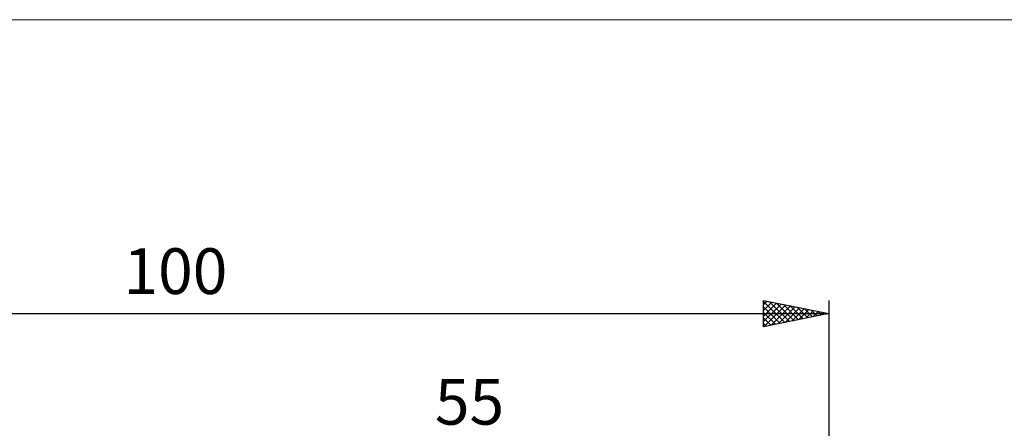
# Model space of a CAD drawing. Units: millimetres. Extents: x -85 to 107, y -65 to 65.
# Drawn here: x -7 to 68, y 34 to 65 of the extents above; entities that cross this region are included whole.
import ezdxf
from ezdxf.enums import TextEntityAlignment as Align

# ---------------------------------------------------------------- set-up
doc = ezdxf.new("R2010")
doc.units = ezdxf.units.MM
doc.header["$LTSCALE"] = 7.65
for name, color, linetype in [('2', 7, 'CONTINUOUS'), ('INFTOTAL', 9, 'CONTINUOUS'), ('SK2', 7, 'CONTINUOUS')]:
    doc.layers.add(name, color=color, linetype=linetype)
doc.styles.get("Standard").update_dxf_attribs({"font": 'Monospac821 BT'})

msp = doc.modelspace()

# ---------------------------------------------------------------- linework, layer by layer
at = {"layer": 'INFTOTAL', "color": 9, "linetype": 'CONTINUOUS', "lineweight": 18}
msp.add_line((106.7, 64.9), (-84.7, 64.9), dxfattribs=at)
at = {"layer": 'SK2', "color": 7, "linetype": 'CONTINUOUS', "lineweight": 25}
for p, q in [((50, 41.4), (50, 43.4)), ((50, 43.4), (55, 42.4)), ((50, 43.06), (50.283, 43.343)), ((50, 43.338), (51.615, 41.723)), ((50, 42.636), (50.637, 43.273)), ((50, 42.212), (50.99, 43.202)), ((50, 41.787), (51.344, 43.131)), ((50.046, 41.409), (51.697, 43.061)), ((50.453, 43.309), (51.969, 41.794)), ((50.577, 41.515), (52.051, 42.99)), ((50.983, 43.203), (52.322, 41.864)), ((51.514, 43.097), (52.676, 41.935)), ((52.044, 42.991), (53.029, 42.006)), ((55, 43.4), (55, 0)), ((-45, 42.4), (55, 42.4)), ((50, 42.914), (51.262, 41.652)), ((50, 42.49), (50.908, 41.582)), ((55, 42.4), (50, 41.4)), ((51.107, 41.621), (52.405, 42.919)), ((51.637, 41.727), (52.758, 42.848)), ((52.167, 41.833), (53.112, 42.778)), ((52.574, 42.885), (53.383, 42.077)), ((52.698, 41.94), (53.465, 42.707)), ((53.105, 42.779), (53.736, 42.147)), ((53.228, 42.046), (53.819, 42.636)), ((53.635, 42.673), (54.09, 42.218)), ((53.758, 42.152), (54.172, 42.566)), ((54.165, 42.567), (54.444, 42.289)), ((54.289, 42.258), (54.526, 42.495)), ((54.696, 42.461), (54.797, 42.359)), ((54.819, 42.364), (54.879, 42.424)), ((50, 42.065), (50.554, 41.511)), ((50, 41.641), (50.201, 41.44))]:
    msp.add_line(p, q, dxfattribs=at)

# ---------------------------------------------------------------- texts
at = {"layer": '2', "color": 7, "linetype": 'CONTINUOUS', "lineweight": 25}
msp.add_text('55', height=3.5, dxfattribs=at).set_placement((27.5, 33.9), align=Align.CENTER)
at = {"layer": 'SK2', "color": 7, "linetype": 'CONTINUOUS', "lineweight": 25}
msp.add_text('100', height=3.5, dxfattribs=at).set_placement((5, 43.9), align=Align.CENTER)

doc.saveas('drawing.dxf')
